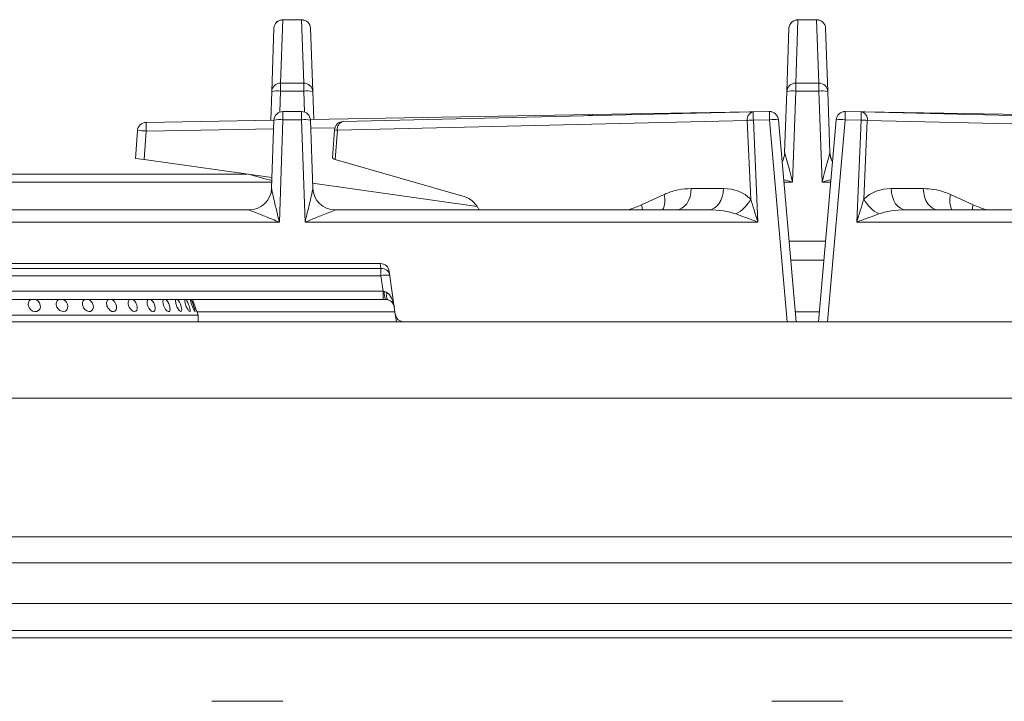
# Model space of a CAD drawing. Units: millimetres. Extents: x 161 to 961, y 113 to 1080.
# Drawn here: x 385 to 605, y 928 to 1080 of the extents above; entities that cross this region are included whole.
import ezdxf

# ---------------------------------------------------------------- set-up
doc = ezdxf.new("R2010")
doc.units = ezdxf.units.MM

msp = doc.modelspace()

# ---------------------------------------------------------------- linework, layer by layer
at = {"color": 7, "linetype": 'Continuous', "lineweight": 15}
for p, q in [((443.71, 1079.89), (443.22, 1065.79)), ((447.88, 1079.96), (443.71, 1079.96)), ((447.88, 1079.89), (443.71, 1079.89)), ((448.38, 1065.79), (447.88, 1079.89)), ((558.71, 1079.89), (558.22, 1065.79)), ((562.88, 1079.96), (558.71, 1079.96)), ((562.88, 1079.89), (558.71, 1079.89)), ((563.38, 1065.79), (562.88, 1079.89)), ((441.22, 1063.93), (441.71, 1078.03)), ((449.88, 1078.03), (450.38, 1063.93)), ((556.22, 1063.93), (556.71, 1078.03)), ((564.88, 1078.03), (565.38, 1063.93)), ((443.22, 1064.03), (443.22, 1065.79)), ((443.22, 1065.79), (448.38, 1065.79)), ((448.38, 1064.03), (443.22, 1064.03)), ((448.38, 1065.79), (448.38, 1064.03)), ((558.22, 1064.03), (557.51, 1043.66)), ((558.22, 1064.03), (558.22, 1065.79)), ((558.22, 1065.79), (563.38, 1065.79)), ((563.38, 1064.03), (558.22, 1064.03)), ((563.38, 1065.79), (563.38, 1064.03)), ((564.09, 1043.66), (563.38, 1064.03)), ((440.99, 1057.51), (441.22, 1063.93)), ((450.38, 1063.93), (450.59, 1057.68)), ((555.74, 1050.31), (556.22, 1063.93)), ((565.38, 1063.93), (565.85, 1050.31)), ((413.19, 1057.02), (441.73, 1057.52)), ((441.2, 1042.3), (441.73, 1057.52)), ((443.73, 1057.63), (442.93, 1034.75)), ((443.73, 1059.45), (443.73, 1057.63)), ((443.73, 1059.45), (447.87, 1059.45)), ((447.87, 1057.63), (443.73, 1057.63)), ((447.87, 1057.63), (447.87, 1059.45)), ((448.67, 1034.75), (447.87, 1057.63)), ((449.86, 1057.66), (512.77, 1058.76)), ((449.87, 1057.52), (450.4, 1042.3)), ((547.4, 1057.45), (455.89, 1055.29)), ((457.21, 1057.22), (548.72, 1059.38)), ((512.77, 1058.76), (552.32, 1059.45)), ((548.18, 1039.88), (547.4, 1057.45)), ((548.72, 1059.38), (552.33, 1059.42)), ((552.36, 1057.6), (548.75, 1057.55)), ((548.75, 1057.55), (549.76, 1034.75)), ((556.31, 1012.48), (552.36, 1057.6)), ((554.35, 1057.63), (554.35, 1057.6)), ((554.35, 1057.6), (558.3, 1012.48)), ((563.3, 1012.48), (567.24, 1057.6)), ((569.24, 1057.6), (565.29, 1012.48)), ((567.24, 1057.6), (567.25, 1057.63)), ((572.84, 1057.55), (569.24, 1057.6)), ((569.26, 1059.42), (572.87, 1059.38)), ((569.27, 1059.45), (608.83, 1058.76)), ((571.84, 1034.75), (572.84, 1057.55)), ((572.87, 1059.38), (664.38, 1057.22)), ((574.19, 1057.45), (573.41, 1039.88)), ((665.7, 1055.29), (574.19, 1057.45)), ((455.24, 1055.37), (454.77, 1049.08)), ((455.89, 1055.29), (455.4, 1048.77)), ((410.8, 1048.99), (411.23, 1055.16)), ((413.22, 1055.09), (412.78, 1048.71)), ((412.78, 1048.71), (410.8, 1048.99)), ((441.28, 1044.71), (412.78, 1048.71)), ((455.4, 1048.77), (484.39, 1040.37)), ((370.85, 1045.48), (435.75, 1045.48)), ((487.07, 1038.27), (450.36, 1043.43)), ((534.9, 1042.25), (542.09, 1042.25)), ((579.51, 1042.25), (586.69, 1042.25)), ((523.8, 1038.61), (528.81, 1040.91)), ((592.79, 1040.91), (597.8, 1038.61)), ((487.28, 1037.93), (487.53, 1037.48)), ((370.39, 1037.48), (436.2, 1037.48)), ((436.2, 1037.48), (436.2, 1037.48)), ((455.39, 1037.48), (455.39, 1037.48)), ((455.39, 1037.48), (538.76, 1037.48)), ((582.83, 1037.48), (666.2, 1037.48)), ((442.93, 1034.75), (363.67, 1034.75)), ((549.76, 1034.75), (448.67, 1034.75)), ((672.93, 1034.75), (571.84, 1034.75)), ((564.87, 1030.48), (556.72, 1030.48)), ((256.1, 1025.48), (465.5, 1025.48)), ((255.97, 1024.38), (465.62, 1024.38)), ((465.62, 1022.78), (255.97, 1022.78)), ((465.62, 1024.38), (465.62, 1022.78)), ((466.11, 1019.31), (465.62, 1022.78)), ((467.48, 1023.76), (468.82, 1014.21)), ((255.49, 1019.31), (466.11, 1019.31)), ((466.11, 1017.48), (466.11, 1019.31)), ((466.11, 1017.48), (255.49, 1017.48)), ((416.95, 1017.25), (417.06, 1017.48)), ((424.8, 1013.98), (423.52, 1017.48)), ((466.63, 1017.48), (466.11, 1017.48)), ((296.8, 1013.98), (424.8, 1013.98)), ((424.8, 1012.48), (424.8, 1013.98)), ((469.06, 1012.48), (468.82, 1014.21)), ((160.8, 1012.48), (960.8, 1012.48)), ((960.8, 995.41), (160.8, 995.41)), ((160.8, 964.45), (960.8, 964.45)), ((160.8, 958.65), (960.8, 958.65)), ((162.8, 949.62), (958.8, 949.62)), ((960.8, 943.6), (160.8, 943.6)), ((960.8, 941.94), (160.8, 941.94)), ((443.74, 927.76), (427.85, 927.76)), ((568.74, 927.76), (552.85, 927.76))]:
    msp.add_line(p, q, dxfattribs=at)
at = {"color": 8, "linetype": 'Continuous', "lineweight": 15}
for p, q in [((443.71, 1079.96), (443.71, 1079.89)), ((447.88, 1079.89), (447.88, 1079.96)), ((558.71, 1079.96), (558.71, 1079.89)), ((562.88, 1079.89), (562.88, 1079.96)), ((443.22, 1064.03), (443.05, 1059.34)), ((448.54, 1059.34), (448.38, 1064.03)), ((552.32, 1059.45), (552.32, 1059.42)), ((569.27, 1059.45), (569.27, 1059.42)), ((441.66, 1055.59), (413.22, 1055.09)), ((455.33, 1055.83), (449.93, 1055.73)), ((441.24, 1043.66), (371.07, 1043.66)), ((557.51, 1043.66), (555.57, 1043.66)), ((566.02, 1043.66), (564.09, 1043.66)), ((465.62, 1024.38), (465.47, 1025.48)), ((564.5, 1026.23), (557.09, 1026.23)), ((468.75, 1014.73), (424.52, 1014.73)), ((563.49, 1014.73), (558.1, 1014.73))]:
    msp.add_line(p, q, dxfattribs=at)
at = {"color": 7, "linetype": 'Continuous', "lineweight": 15, "flags": 128}
for points in [[(413.22, 1055.09), (413.22, 1055.47), (413.21, 1055.84), (413.2, 1056.17), (413.2, 1056.46), (413.2, 1056.7), (413.19, 1056.88), (413.19, 1056.99), (413.19, 1057.02)], [(531.58, 1037.48), (532.21, 1037.58), (532.82, 1037.84), (533.39, 1038.28), (533.89, 1038.87), (534.3, 1039.59), (534.62, 1040.42), (534.82, 1041.31), (534.9, 1042.25)], [(538.76, 1037.48), (539.4, 1037.58), (540.01, 1037.84), (540.57, 1038.28), (541.07, 1038.87), (541.49, 1039.59), (541.8, 1040.42), (542, 1041.31), (542.09, 1042.25)], [(582.83, 1037.48), (582.2, 1037.58), (581.59, 1037.84), (581.02, 1038.28), (580.52, 1038.87), (580.11, 1039.59), (579.79, 1040.42), (579.59, 1041.31), (579.51, 1042.25)], [(590.02, 1037.48), (589.38, 1037.58), (588.77, 1037.84), (588.21, 1038.28), (587.71, 1038.87), (587.29, 1039.59), (586.98, 1040.42), (586.78, 1041.31), (586.69, 1042.25)], [(467.19, 1017.4), (467.08, 1017.46), (467, 1017.57), (466.93, 1017.73), (466.89, 1017.93), (466.87, 1018.17), (466.87, 1018.44), (466.9, 1018.74), (466.96, 1019.05)], [(388.5, 1017.48), (388.7, 1017.41), (389.09, 1017.11), (389.39, 1016.7), (389.55, 1016.24), (389.57, 1015.77), (389.43, 1015.35), (389.16, 1015.02), (388.78, 1014.83), (388.33, 1014.79), (387.87, 1014.9), (387.45, 1015.16), (387.11, 1015.54), (386.97, 1015.82), (386.97, 1015.82)], [(394.66, 1017.48), (395.05, 1017.25), (395.39, 1016.88), (395.61, 1016.43), (395.71, 1015.96), (395.66, 1015.51), (395.47, 1015.14), (395.16, 1014.89), (394.77, 1014.79), (394.33, 1014.84), (393.91, 1015.04), (393.54, 1015.37), (393.27, 1015.8), (393.13, 1016.27), (393.11, 1016.56), (393.11, 1016.56)], [(400.33, 1017.48), (400.56, 1017.38), (400.92, 1017.06), (401.2, 1016.64), (401.37, 1016.17), (401.4, 1015.71), (401.3, 1015.3), (401.08, 1014.99), (400.76, 1014.81), (400.37, 1014.79), (399.96, 1014.93), (399.71, 1015.09), (399.71, 1015.09)], [(405.56, 1017.48), (405.9, 1017.26), (406.21, 1016.89), (406.45, 1016.45), (406.58, 1015.97), (406.58, 1015.53), (406.46, 1015.15), (406.23, 1014.9), (405.92, 1014.79), (405.55, 1014.83), (405.17, 1015.03), (404.83, 1015.36), (404.65, 1015.62), (404.65, 1015.62)], [(410.18, 1017.48), (410.27, 1017.45), (410.6, 1017.16), (410.89, 1016.76), (411.09, 1016.31), (411.2, 1015.83), (411.2, 1015.4), (411.08, 1015.06), (410.87, 1014.85), (410.58, 1014.78), (410.24, 1014.88), (409.9, 1015.12), (409.59, 1015.48), (409.43, 1015.75), (409.43, 1015.75)], [(414.2, 1017.48), (414.31, 1017.42), (414.61, 1017.12), (414.87, 1016.72), (415.07, 1016.26), (415.18, 1015.79), (415.2, 1015.36), (415.12, 1015.03), (414.94, 1014.83), (414.69, 1014.79), (414.39, 1014.9), (414.08, 1015.15), (413.8, 1015.52), (413.57, 1015.97), (413.43, 1016.44), (413.39, 1016.73), (413.39, 1016.73)], [(417.55, 1017.48), (417.74, 1017.33), (418, 1016.99), (418.23, 1016.55), (418.4, 1016.08), (418.5, 1015.62), (418.52, 1015.23), (418.44, 1014.94), (418.29, 1014.8), (418.07, 1014.81), (417.8, 1014.97), (417.53, 1015.27), (417.28, 1015.68), (417.08, 1016.14), (416.96, 1016.61), (416.93, 1017.03), (416.95, 1017.25), (416.95, 1017.25)], [(420.2, 1017.48), (420.41, 1017.24), (420.64, 1016.87), (420.84, 1016.42), (421, 1015.95), (421.1, 1015.5), (421.13, 1015.14), (421.08, 1014.89), (420.96, 1014.78), (420.77, 1014.84), (420.55, 1015.05), (420.31, 1015.38), (420.17, 1015.64), (420.17, 1015.64)], [(422.08, 1017.48), (422.09, 1017.47), (422.27, 1017.2), (422.47, 1016.82), (422.66, 1016.36), (422.83, 1015.89), (422.94, 1015.45), (423, 1015.1), (422.99, 1014.87), (422.91, 1014.78), (422.77, 1014.86), (422.66, 1014.98), (422.66, 1014.98)], [(423.19, 1017.48), (423.21, 1017.46), (423.35, 1017.18), (423.52, 1016.8), (423.69, 1016.34), (423.86, 1015.87), (424, 1015.43), (424.09, 1015.08), (424.13, 1014.86), (424.1, 1014.78), (424.02, 1014.87), (423.94, 1014.99), (423.94, 1014.99)]]:
    msp.add_lwpolyline(points, dxfattribs=at)
at = {"color": 7, "linetype": 'Continuous', "lineweight": 15}
for centre, radius, start, end in [((443.71, 1077.96), 2, 90, 178), ((443.68, 1077.93), 1.97, 88.9955, 177.111), ((447.88, 1077.96), 2, 2, 90), ((447.92, 1077.93), 1.97, 2.889, 91.0045), ((558.71, 1077.96), 2, 90, 178), ((558.68, 1077.93), 1.97, 88.9955, 177.111), ((562.88, 1077.96), 2, 2, 90), ((562.92, 1077.93), 1.97, 2.889, 91.0045), ((443.18, 1063.83), 1.97, 88.9955, 177.111), ((442.52, 1058.2), 5.87, 83.1746, 102.8118), ((448.41, 1063.83), 1.97, 2.889, 91.0045), ((449.07, 1058.2), 5.87, 77.1882, 96.8254), ((558.18, 1063.83), 1.97, 88.9955, 177.111), ((557.52, 1058.2), 5.87, 83.1746, 102.8118), ((563.41, 1063.83), 1.97, 2.889, 91.0045), ((564.07, 1058.2), 5.87, 77.1882, 96.8254), ((443.73, 1057.45), 2, 89.9951, 177.9958), ((443.03, 1051.8), 5.87, 83.1746, 102.8118), ((447.87, 1057.45), 2, 2.0042, 90.0049), ((448.56, 1051.8), 5.87, 77.1882, 96.8254), ((512.8, 1056.76), 2, 91, 119.3027), ((549.11, 1057.7), 1.72, 102.8415, 188.3989), ((549.46, 1039.64), 17.93, 92.2811, 96.5972), ((168.37, 1053.09), 380.41, 0.6723, 0.9473), ((552.36, 1057.45), 2, 5, 91), ((171.98, 1053.13), 380.41, 0.6723, 0.9473), ((552.36, 1057.42), 2, 5.0018, 90.7417), ((553.35, 1051.83), 5.85, 80.1973, 99.8027), ((569.24, 1057.42), 2, 89.2583, 174.9982), ((568.24, 1051.83), 5.85, 80.1973, 99.8027), ((569.24, 1057.45), 2, 89, 175), ((949.62, 1053.13), 380.41, 179.0527, 179.3277), ((953.22, 1053.09), 380.41, 179.0527, 179.3277), ((572.13, 1039.64), 17.93, 83.4028, 87.7189), ((572.49, 1057.7), 1.72, 351.6011, 77.1585), ((413.22, 1055.02), 2, 91, 176), ((457.24, 1055.22), 2, 91.352, 175.699), ((457.59, 1055.54), 1.72, 102.8415, 188.3989), ((411.73, 1040.8), 14.38, 84.0173, 91.9803), ((550.75, 1050.48), 5, 332.3617, 358), ((570.85, 1050.48), 5, 182, 207.6383), ((436.2, 1042.48), 5, 270, 358), ((436.2, 1042.48), 5, 269.9735, 357.9773), ((455.39, 1042.48), 5, 182, 270), ((455.39, 1042.48), 5, 182.0227, 270.0265), ((540.9, 1043.91), 8.32, 298.3552, 331.0176), ((580.69, 1043.91), 8.32, 208.9824, 241.6448), ((465.5, 1023.48), 2, 8, 90), ((465.77, 1022.53), 1.86, 11.115, 94.6912), ((466.91, 1017.08), 5.85, 83.2458, 102.768), ((469.91, 1018.87), 3.56, 173.427, 202.9033), ((466.62, 1015.48), 2, 8, 73.5735), ((470.8, 1014.48), 2, 188, 270)]:
    msp.add_arc(centre, radius, start, end, dxfattribs=at)
at = {"color": 8, "linetype": 'Continuous', "lineweight": 15}
for centre, radius, start, end in [((468.2, 1057.76), 44.58, 0.9904, 1.2902), ((456.11, 1059.73), 4.45, 258.7402, 267.1535), ((550.74, 1050.48), 5.01, 332.2541, 357.6013), ((570.85, 1050.48), 5.01, 182.3987, 207.7459), ((524.33, 1039.59), 4.67, 333.1928, 16.5044), ((597.26, 1039.59), 4.67, 163.4956, 206.8072)]:
    msp.add_arc(centre, radius, start, end, dxfattribs=at)
at = {"color": 7, "linetype": 'Continuous', "lineweight": 15}
for centre, major_axis, ratio, start_param, end_param in [((456.75, 1048.76), (1.98, -0.31), 0.140561, 3.153167, 3.984575), ((557.75, 1050.48), (2.01, 0.19), 0.214398, 3.114112, 3.198337), ((557.51, 1043.48), (-1.76, 6.8), 0.006226, 4.736403, 6.219933), ((564.09, 1043.48), (1.76, 6.8), 0.006226, 0.063253, 1.546782), ((563.84, 1050.48), (2.01, -0.19), 0.214398, 6.226441, 6.310666), ((541.67, 1034.31), (8.53, 2.02), 0.900029, 0.519543, 1.313981), ((579.92, 1034.31), (8.53, -2.02), 0.900029, 1.827612, 2.62205), ((483.15, 1033.53), (0.36, 6.99), 0.738266, 5.43127, 6.111949), ((538.35, 1034.48), (8.72, 0.16), 0.343411, 0.722831, 1.517269), ((583.25, 1034.48), (8.72, -0.16), 0.343411, 1.624323, 2.418761), ((466.06, 1019.48), (2.06, -0.28), 0.079953, 4.747145, 4.877275), ((466.62, 1015.48), (-0.53, 3.79), 0.522552, 4.712389, 5.856862)]:
    msp.add_ellipse(centre, major_axis=major_axis, ratio=ratio, start_param=start_param, end_param=end_param, dxfattribs=at)
at = {"color": 8, "linetype": 'Continuous', "lineweight": 15}
for centre, major_axis, start_param, end_param in [((442.51, 1043.48), (6.76, -1.99), 1.763609, 2.874237), ((557.51, 1043.48), (6.76, -1.99), 1.577791, 1.876046), ((564.09, 1043.48), (6.76, 1.99), 1.265547, 1.563801)]:
    msp.add_ellipse(centre, major_axis=major_axis, ratio=0.023722, start_param=start_param, end_param=end_param, dxfattribs=at)
at = {"color": 7, "linetype": 'Continuous', "lineweight": 15}
for points, knots in [([(441.2, 1042.3), (441.2, 1042.24), (441.21, 1042.13), (441.29, 1041.68), (441.5, 1040.74), (441.92, 1038.93), (442.43, 1036.84), (442.79, 1035.32), (442.93, 1034.75), (442.93, 1034.75)], [0, 0, 0, 0, 0.046773, 0.091685, 0.21595, 0.441874, 0.790293, 0.997826, 1, 1, 1, 1]), ([(448.67, 1034.75), (448.67, 1034.75), (448.8, 1035.32), (449.17, 1036.84), (449.67, 1038.93), (450.1, 1040.74), (450.3, 1041.68), (450.39, 1042.13), (450.39, 1042.24), (450.4, 1042.3)], [0, 0, 0, 0, 0.002174, 0.209707, 0.558126, 0.78405, 0.908315, 0.953227, 1, 1, 1, 1]), ([(528.81, 1040.91), (528.96, 1040.98), (530.01, 1041.45), (532.04, 1042.09), (533.94, 1042.2), (534.9, 1042.25)], [0, 0, 0, 0, 0.078598, 0.533915, 1, 1, 1, 1]), ([(586.69, 1042.25), (587.48, 1042.21), (589.05, 1042.14), (591.09, 1041.63), (592.32, 1041.11), (592.79, 1040.91)], [0, 0, 0, 0, 0.379953, 0.765722, 1, 1, 1, 1]), ([(548.18, 1039.88), (548.42, 1039.09), (548.93, 1037.41), (549.47, 1035.68), (549.76, 1034.75), (549.76, 1034.75)], [0, 0, 0, 0, 0.46514, 0.996686, 1, 1, 1, 1]), ([(571.84, 1034.75), (571.84, 1034.75), (572.12, 1035.68), (572.66, 1037.41), (573.17, 1039.09), (573.41, 1039.88)], [0, 0, 0, 0, 0.0033138, 0.53486, 1, 1, 1, 1]), ([(442.93, 1034.75), (442.92, 1034.75), (442.39, 1034.97), (440.99, 1035.54), (439.04, 1036.33), (437.39, 1036.98), (436.56, 1037.32), (436.24, 1037.45), (436.21, 1037.47), (436.2, 1037.48)], [0, 0, 0, 0, 0.002075, 0.208104, 0.553009, 0.775901, 0.899752, 0.954928, 1, 1, 1, 1]), ([(455.39, 1037.48), (455.38, 1037.47), (455.35, 1037.45), (455.03, 1037.32), (454.21, 1036.98), (452.55, 1036.33), (450.6, 1035.54), (449.2, 1034.97), (448.67, 1034.75), (448.67, 1034.75)], [0, 0, 0, 0, 0.045072, 0.100248, 0.224099, 0.446991, 0.791896, 0.997925, 1, 1, 1, 1]), ([(549.76, 1034.75), (549.75, 1034.75), (548.87, 1035.09), (547.2, 1035.72), (545.6, 1036.31), (544.85, 1036.59)], [0, 0, 0, 0, 0.0031807, 0.5354875, 1, 1, 1, 1]), ([(576.74, 1036.59), (575.99, 1036.31), (574.39, 1035.72), (572.73, 1035.09), (571.84, 1034.75), (571.84, 1034.75)], [0, 0, 0, 0, 0.4645125, 0.9968193, 1, 1, 1, 1]), ([(466.38, 1019.28), (466.52, 1019.24), (466.72, 1019.19), (466.9, 1019.09), (466.96, 1019.05)], [0, 0, 0, 0, 0.679152, 1, 1, 1, 1]), ([(386.97, 1015.82), (386.92, 1015.97), (386.81, 1016.29), (386.86, 1016.76), (387.05, 1017.16), (387.29, 1017.41), (387.47, 1017.47), (387.52, 1017.48)], [0, 0, 0, 0, 0.231326, 0.462651, 0.693987, 0.925375, 1, 1, 1, 1]), ([(393.11, 1016.56), (393.14, 1016.71), (393.19, 1017.01), (393.4, 1017.33), (393.61, 1017.44), (393.7, 1017.48)], [0, 0, 0, 0, 0.367078, 0.734154, 1, 1, 1, 1]), ([(399.71, 1015.09), (399.59, 1015.2), (399.35, 1015.42), (399.1, 1015.87), (398.96, 1016.35), (398.97, 1016.82), (399.13, 1017.2), (399.3, 1017.43), (399.43, 1017.47), (399.45, 1017.48)], [0, 0, 0, 0, 0.163605, 0.327212, 0.490796, 0.654352, 0.817921, 0.981527, 1, 1, 1, 1]), ([(404.65, 1015.62), (404.57, 1015.77), (404.42, 1016.07), (404.33, 1016.55), (404.37, 1016.99), (404.53, 1017.34), (404.71, 1017.46), (404.8, 1017.52)], [0, 0, 0, 0, 0.203398, 0.406797, 0.610185, 0.813611, 1, 1, 1, 1]), ([(409.43, 1015.75), (409.36, 1015.91), (409.23, 1016.22), (409.16, 1016.69), (409.21, 1017.11), (409.33, 1017.39), (409.46, 1017.46), (409.5, 1017.48)], [0, 0, 0, 0, 0.223255, 0.44651, 0.669768, 0.893075, 1, 1, 1, 1]), ([(413.39, 1016.73), (413.39, 1016.87), (413.4, 1017.14), (413.49, 1017.4), (413.59, 1017.47), (413.62, 1017.48)], [0, 0, 0, 0, 0.4215172, 0.8430332, 1, 1, 1, 1]), ([(420.17, 1015.64), (420.1, 1015.79), (419.96, 1016.1), (419.81, 1016.58), (419.74, 1017.01), (419.74, 1017.34), (419.8, 1017.44), (419.82, 1017.48)], [0, 0, 0, 0, 0.212499, 0.424998, 0.637489, 0.850022, 1, 1, 1, 1]), ([(422.66, 1014.98), (422.6, 1015.07), (422.47, 1015.26), (422.25, 1015.69), (422.06, 1016.16), (421.91, 1016.64), (421.82, 1017.06), (421.79, 1017.36), (421.82, 1017.45), (421.83, 1017.48)], [0, 0, 0, 0, 0.1515738, 0.3031477, 0.454712, 0.606243, 0.7577693, 0.9093271, 1, 1, 1, 1]), ([(423.94, 1014.99), (423.88, 1015.09), (423.78, 1015.28), (423.59, 1015.71), (423.41, 1016.18), (423.25, 1016.66), (423.13, 1017.08), (423.07, 1017.37), (423.07, 1017.45), (423.07, 1017.48)], [0, 0, 0, 0, 0.152696, 0.305393, 0.458078, 0.610729, 0.763379, 0.916061, 1, 1, 1, 1]), ([(467.19, 1017.4), (467.1, 1017.43), (466.93, 1017.47), (466.72, 1017.48), (466.63, 1017.48)], [0, 0, 0, 0, 0.558396, 1, 1, 1, 1])]:
    msp.add_open_spline(points, degree=3, knots=knots, dxfattribs=at)
at = {"color": 8, "linetype": 'Continuous', "lineweight": 15}
for points, knots in [([(520.8, 1037.48), (521.24, 1037.64), (522.14, 1037.94), (523.13, 1038.33), (523.68, 1038.56), (523.8, 1038.61)], [0, 0, 0, 0, 0.444201, 0.887981, 1, 1, 1, 1]), ([(523.95, 1037.48), (523.95, 1037.5), (523.96, 1037.86), (523.88, 1038.24), (523.8, 1038.61)], [0, 0, 0, 0, 0.056391, 1, 1, 1, 1]), ([(523.94, 1037.48), (523.94, 1037.5), (523.96, 1037.85), (523.87, 1038.24), (523.8, 1038.61)], [0, 0, 0, 0, 0.051652, 1, 1, 1, 1]), ([(597.64, 1037.48), (597.64, 1037.5), (597.63, 1037.86), (597.72, 1038.24), (597.8, 1038.61)], [0, 0, 0, 0, 0.056391, 1, 1, 1, 1]), ([(597.65, 1037.48), (597.65, 1037.5), (597.64, 1037.85), (597.72, 1038.24), (597.8, 1038.61)], [0, 0, 0, 0, 0.0516524, 1, 1, 1, 1]), ([(597.8, 1038.61), (598.69, 1038.25), (599.67, 1037.86), (600.66, 1037.51), (600.75, 1037.48)], [0, 0, 0, 0, 0.914489, 1, 1, 1, 1])]:
    msp.add_open_spline(points, degree=3, knots=knots, dxfattribs=at)

doc.saveas('drawing.dxf')
